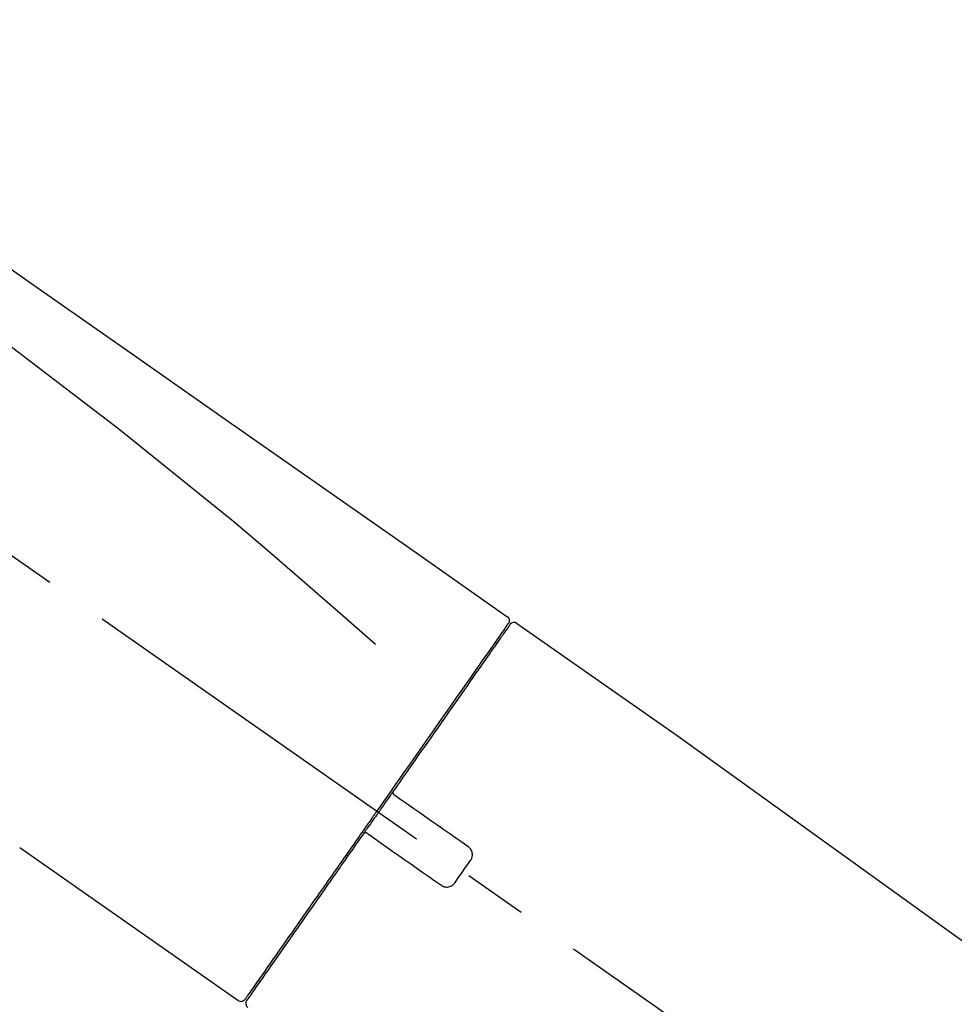
# Model space of a CAD drawing. Extents: x 163 to 26290, y -10810 to -2410.
# Drawn here: x 8610 to 8701, y -7973 to -7877 of the extents above; entities that cross this region are included whole.
import ezdxf

# ---------------------------------------------------------------- set-up
doc = ezdxf.new("R2010")
doc.units = 0
doc.header["$LTSCALE"] = 50
doc.header["$MEASUREMENT"] = 0
doc.linetypes.add('CENTER2', pattern=[1.125, 0.75, -0.125, 0.125, -0.125])
doc.layers.get('0').update_dxf_attribs({"linetype": 'CONTINUOUS'})
doc.layers.add('150-機器', color=8, linetype='CONTINUOUS')
doc.layers.add('166-寸法B', color=11, linetype='CONTINUOUS')
doc.styles.add('KH001', font='txt')
doc.dimstyles.new('KH1xx030', dxfattribs={"dimscale": 30, "dimtxt": 2, "dimasz": 0.6, "dimexe": 0.3, "dimexo": 1.2, "dimgap": 0.5, "dimtad": 3, "dimdec": 1, "dimdsep": 46, "dimlunit": 6, "dimtxsty": 'KH001', "dimblk": 'DOT', "dimcen": 1, "dimdle": 1, "dimclrd": 256, "dimclre": 256, "dimclrt": 256, "dimadec": 0, "dimazin": 0, "dimtfac": 1, "dimtdec": 1, "dimtix": 1, "dimtmove": 2, "dimatfit": 3, "dimldrblk": 'CLOSEDBLANK', "dimfxl": 1, "dimtolj": 1, "dimtzin": 0, "dimlwd": -1, "dimlwe": -1, "dimarcsym": 0})

# ---------------------------------------------------------------- blocks, each defined once
blk = doc.blocks.new('_Dot')
at = {"color": 0, "linetype": 'ByBlock', "lineweight": -2}
blk.add_line((-0.5, 0), (-1, 0), dxfattribs=at)
at = {"color": 0, "linetype": 'ByBlock', "const_width": 0.5}
blk.add_lwpolyline([(-0.25, 0, 1), (0.25, 0, 1)], format="xyb", close=True, dxfattribs=at)
blk = doc.blocks.new('*D205')
at = {"layer": '166-寸法B', "transparency": 16777216}
for p, q in [((8252.711, -8088.885), (8252.711, -7706.69)), ((8902.711, -8088.885), (8902.711, -7706.69)), ((8270.711, -7715.69), (8884.711, -7715.69))]:
    blk.add_line(p, q, dxfattribs=at)
at = {"layer": '166-寸法B', "transparency": 16777216, "xscale": 18, "yscale": 18, "zscale": 18, "rotation": 180}
blk.add_blockref('_Dot', (8252.711, -7715.69), dxfattribs=at)
at = {"layer": '166-寸法B', "transparency": 16777216, "xscale": 18, "yscale": 18, "zscale": 18}
blk.add_blockref('_Dot', (8902.711, -7715.69), dxfattribs=at)
at = {"layer": '166-寸法B', "transparency": 16777216, "insert": (8577.711, -7670.69), "char_height": 60, "attachment_point": 5, "style": 'KH001'}
blk.add_mtext('\\A1;650', dxfattribs=at)
blk = doc.blocks.new('_ClosedBlank')
at = {"color": 0, "linetype": 'ByBlock', "lineweight": -2}
for p, q in [((-1, 0.1667), (0, 0)), ((-1, 0.1667), (-1, -0.1667)), ((0, 0), (-1, -0.1667))]:
    blk.add_line(p, q, dxfattribs=at)
blk = doc.blocks.new('*D207')
at = {"layer": '166-寸法B', "transparency": 16777216}
for p, q in [((8252.711, -8088.885), (8252.711, -7841.69)), ((8899.711, -8088.885), (8899.711, -7841.69)), ((8881.711, -7850.69), (8270.711, -7850.69))]:
    blk.add_line(p, q, dxfattribs=at)
at = {"layer": '166-寸法B', "transparency": 16777216, "xscale": 18, "yscale": 18, "zscale": 18, "rotation": 180}
blk.add_blockref('_Dot', (8252.711, -7850.69), dxfattribs=at)
at = {"layer": '166-寸法B', "transparency": 16777216, "xscale": 18, "yscale": 18, "zscale": 18}
blk.add_blockref('_Dot', (8899.711, -7850.69), dxfattribs=at)
at = {"layer": '166-寸法B', "transparency": 16777216, "insert": (8576.211, -7805.69), "char_height": 60, "attachment_point": 5, "style": 'KH001'}
blk.add_mtext('\\A1;647', dxfattribs=at)

msp = doc.modelspace()

# ---------------------------------------------------------------- linework, layer by layer
at = {"layer": '150-機器', "color": 13, "linetype": 'CENTER2'}
msp.add_line((8833.049, -8086.025), (8546.178, -7885.157), dxfattribs=at)
at = {"layer": '150-機器', "color": 13, "linetype": 'Continuous'}
for p, q in [((8658.543, -7935.832), (8674.556, -7947.044)), ((8656.439, -7937.706), (8656.602, -7937.821)), ((8674.475, -7946.986), (8794.498, -8033.456)), ((8631.289, -7972.755), (8609.955, -7957.819)), ((8633.434, -7970.909), (8633.27, -7970.794))]:
    msp.add_line(p, q, dxfattribs=at)
for points in [[(8584.075, -7883.688), (8593.266, -7890.124), (8602.457, -7896.56), (8611.648, -7902.996), (8620.839, -7909.431), (8630.03, -7915.867), (8639.221, -7922.303), (8648.412, -7928.739), (8657.603, -7935.174)], [(8584.791, -7891.033), (8596.523, -7899.488), (8608.172, -7908.047), (8619.651, -7916.815), (8630.877, -7925.896), (8634.374, -7928.857), (8637.846, -7931.851), (8641.301, -7934.865), (8644.748, -7937.889)], [(8657.603, -7935.174), (8657.614, -7935.181), (8657.624, -7935.188), (8657.634, -7935.195), (8657.644, -7935.203), (8657.663, -7935.218), (8657.681, -7935.234), (8657.698, -7935.251), (8657.714, -7935.269), (8657.736, -7935.299), (8657.756, -7935.33), (8657.773, -7935.364), (8657.788, -7935.398), (8657.801, -7935.434), (8657.812, -7935.47), (8657.819, -7935.507), (8657.822, -7935.544), (8657.822, -7935.569), (8657.821, -7935.593), (8657.818, -7935.618), (8657.815, -7935.642), (8657.812, -7935.654), (8657.809, -7935.666), (8657.806, -7935.679), (8657.803, -7935.691)], [(8657.6, -7936.049), (8657.591, -7936.06), (8657.583, -7936.072), (8657.575, -7936.084), (8657.567, -7936.096), (8657.522, -7936.16), (8657.477, -7936.224), (8657.432, -7936.288), (8657.387, -7936.352), (8657.249, -7936.549), (8657.11, -7936.747), (8656.972, -7936.945), (8656.833, -7937.143), (8656.537, -7937.566), (8656.241, -7937.988), (8655.945, -7938.411), (8655.649, -7938.834), (8655.251, -7939.403), (8654.853, -7939.972), (8654.454, -7940.541), (8654.056, -7941.109), (8653.57, -7941.803), (8653.085, -7942.497), (8652.599, -7943.19), (8652.113, -7943.884), (8651.559, -7944.676), (8651.004, -7945.468), (8650.449, -7946.26), (8649.894, -7947.053), (8649.292, -7947.913), (8648.69, -7948.773), (8648.088, -7949.633), (8647.486, -7950.493), (8647.067, -7951.091), (8646.648, -7951.689), (8646.229, -7952.287), (8645.811, -7952.885), (8645.602, -7953.183), (8645.393, -7953.482), (8645.184, -7953.78), (8644.975, -7954.079)], [(8657.889, -7935.984), (8657.89, -7935.982), (8657.891, -7935.98), (8657.892, -7935.979), (8657.892, -7935.979), (8657.892, -7935.979), (8657.89, -7935.981), (8657.888, -7935.985), (8657.885, -7935.988), (8657.878, -7935.999), (8657.873, -7936.006), (8657.868, -7936.013), (8657.863, -7936.02), (8657.77, -7936.153), (8657.678, -7936.285), (8657.585, -7936.417), (8657.492, -7936.55), (8657.406, -7936.673), (8657.32, -7936.796), (8657.234, -7936.919), (8657.148, -7937.042), (8657.105, -7937.103), (8657.062, -7937.164), (8657.019, -7937.226), (8656.976, -7937.287), (8656.872, -7937.436), (8656.767, -7937.585), (8656.663, -7937.734), (8656.558, -7937.884), (8656.497, -7937.971), (8656.436, -7938.058), (8656.375, -7938.146), (8656.314, -7938.233)], [(8657.65, -7935.94), (8657.637, -7935.961), (8657.623, -7935.983), (8657.61, -7936.004), (8657.596, -7936.025), (8657.561, -7936.077), (8657.526, -7936.129), (8657.49, -7936.18), (8657.454, -7936.231)], [(8657.803, -7935.691), (8657.807, -7935.691), (8657.811, -7935.69), (8657.815, -7935.69), (8657.818, -7935.689), (8657.849, -7935.708), (8657.818, -7935.764), (8657.744, -7935.846), (8657.65, -7935.94)], [(8656.314, -7938.233), (8656.222, -7938.364), (8656.13, -7938.495), (8656.038, -7938.627), (8655.946, -7938.758), (8655.722, -7939.077), (8655.499, -7939.397), (8655.275, -7939.716), (8655.051, -7940.036), (8654.793, -7940.405), (8654.534, -7940.775), (8654.275, -7941.144), (8654.016, -7941.514), (8653.725, -7941.93), (8653.434, -7942.345), (8653.143, -7942.761), (8652.852, -7943.177), (8652.533, -7943.632), (8652.215, -7944.087), (8651.896, -7944.542), (8651.578, -7944.996), (8651.235, -7945.486), (8650.893, -7945.975), (8650.55, -7946.464), (8650.208, -7946.953), (8649.847, -7947.468), (8649.487, -7947.982), (8649.127, -7948.497), (8648.766, -7949.012), (8648.579, -7949.28), (8648.391, -7949.547), (8648.204, -7949.815), (8648.016, -7950.083), (8647.829, -7950.35), (8647.642, -7950.618), (8647.454, -7950.885), (8647.267, -7951.153), (8647.077, -7951.425), (8646.886, -7951.697), (8646.696, -7951.969), (8646.505, -7952.241)], [(8646.503, -7952.243), (8646.483, -7952.273), (8646.462, -7952.302), (8646.442, -7952.331), (8646.421, -7952.361), (8646.38, -7952.419), (8646.339, -7952.478), (8646.298, -7952.536), (8646.257, -7952.595), (8646.195, -7952.683), (8646.134, -7952.771), (8646.072, -7952.86), (8646.01, -7952.948), (8645.948, -7953.036), (8645.886, -7953.124), (8645.825, -7953.213), (8645.763, -7953.301), (8645.701, -7953.39), (8645.639, -7953.478), (8645.577, -7953.567), (8645.515, -7953.655), (8645.453, -7953.744), (8645.391, -7953.832), (8645.329, -7953.921), (8645.267, -7954.01), (8645.184, -7954.128), (8645.101, -7954.246), (8645.018, -7954.365), (8644.935, -7954.483), (8644.832, -7954.631), (8644.728, -7954.779), (8644.625, -7954.926), (8644.521, -7955.074), (8644.397, -7955.251), (8644.273, -7955.428), (8644.149, -7955.605), (8644.026, -7955.782), (8643.943, -7955.899), (8643.861, -7956.017), (8643.779, -7956.134), (8643.697, -7956.252), (8643.656, -7956.31), (8643.615, -7956.369), (8643.574, -7956.428), (8643.533, -7956.486)], [(8646.502, -7952.246), (8646.496, -7952.254), (8646.49, -7952.262), (8646.485, -7952.27), (8646.48, -7952.279), (8646.475, -7952.288), (8646.472, -7952.297), (8646.468, -7952.306), (8646.465, -7952.315), (8646.461, -7952.329), (8646.458, -7952.344), (8646.456, -7952.358), (8646.454, -7952.373), (8646.453, -7952.378), (8646.453, -7952.382), (8646.452, -7952.387), (8646.452, -7952.392), (8646.451, -7952.402), (8646.451, -7952.412), (8646.451, -7952.421), (8646.452, -7952.431), (8646.452, -7952.436), (8646.452, -7952.441), (8646.453, -7952.446), (8646.454, -7952.451), (8646.455, -7952.465), (8646.458, -7952.48), (8646.461, -7952.494), (8646.465, -7952.508), (8646.468, -7952.518), (8646.472, -7952.527), (8646.476, -7952.536), (8646.481, -7952.545), (8646.49, -7952.562), (8646.5, -7952.579), (8646.511, -7952.595), (8646.524, -7952.61), (8646.53, -7952.618), (8646.537, -7952.625), (8646.544, -7952.632), (8646.552, -7952.639), (8646.56, -7952.645), (8646.568, -7952.65), (8646.576, -7952.656), (8646.584, -7952.661)], [(8646.742, -7952.772), (8646.741, -7952.771), (8646.74, -7952.77), (8646.739, -7952.769), (8646.737, -7952.768), (8646.734, -7952.766), (8646.731, -7952.764), (8646.728, -7952.762), (8646.724, -7952.759), (8646.719, -7952.756), (8646.714, -7952.752), (8646.709, -7952.749), (8646.704, -7952.745), (8646.699, -7952.742), (8646.694, -7952.738), (8646.689, -7952.734), (8646.684, -7952.731), (8646.678, -7952.727), (8646.672, -7952.722), (8646.666, -7952.718), (8646.66, -7952.714), (8646.653, -7952.709), (8646.646, -7952.705), (8646.64, -7952.7), (8646.633, -7952.695), (8646.627, -7952.691), (8646.622, -7952.687), (8646.616, -7952.684), (8646.611, -7952.68), (8646.608, -7952.677), (8646.604, -7952.675), (8646.601, -7952.673), (8646.597, -7952.67), (8646.595, -7952.669), (8646.593, -7952.667), (8646.591, -7952.666), (8646.589, -7952.664), (8646.588, -7952.664), (8646.587, -7952.663), (8646.586, -7952.662), (8646.585, -7952.662), (8646.584, -7952.661), (8646.583, -7952.66), (8646.582, -7952.66), (8646.581, -7952.659)], [(8653.768, -7957.691), (8653.183, -7957.281), (8652.597, -7956.871), (8652.012, -7956.461), (8651.426, -7956.052), (8650.841, -7955.642), (8650.255, -7955.232), (8649.67, -7954.822), (8649.084, -7954.412), (8648.499, -7954.002), (8647.913, -7953.592), (8647.328, -7953.182), (8646.742, -7952.772)], [(8644.855, -7954.25), (8644.845, -7954.264), (8644.836, -7954.277), (8644.826, -7954.291), (8644.817, -7954.304), (8644.794, -7954.337), (8644.771, -7954.37), (8644.748, -7954.403), (8644.725, -7954.436), (8644.684, -7954.494), (8644.643, -7954.552), (8644.602, -7954.611), (8644.561, -7954.669), (8644.507, -7954.746), (8644.454, -7954.823), (8644.4, -7954.9), (8644.346, -7954.976), (8644.28, -7955.071), (8644.213, -7955.166), (8644.147, -7955.261), (8644.08, -7955.356), (8644.001, -7955.469), (8643.922, -7955.582), (8643.843, -7955.696), (8643.763, -7955.809), (8643.643, -7955.98), (8643.523, -7956.152), (8643.403, -7956.323), (8643.283, -7956.495), (8643.133, -7956.709), (8642.983, -7956.924), (8642.833, -7957.138), (8642.683, -7957.352), (8642.52, -7957.584), (8642.358, -7957.816), (8642.195, -7958.048), (8642.033, -7958.28), (8641.86, -7958.527), (8641.687, -7958.774), (8641.514, -7959.021), (8641.341, -7959.268), (8641.167, -7959.517), (8640.992, -7959.766), (8640.818, -7960.015), (8640.644, -7960.264), (8640.46, -7960.527), (8640.275, -7960.79), (8640.091, -7961.054), (8639.907, -7961.317), (8639.686, -7961.632), (8639.465, -7961.947), (8639.245, -7962.262), (8639.024, -7962.577), (8638.76, -7962.954), (8638.496, -7963.331), (8638.232, -7963.708), (8637.968, -7964.085), (8637.673, -7964.507), (8637.378, -7964.929), (8637.082, -7965.35), (8636.787, -7965.772), (8636.517, -7966.157), (8636.248, -7966.542), (8635.978, -7966.927), (8635.709, -7967.312), (8635.469, -7967.655), (8635.228, -7967.998), (8634.988, -7968.341), (8634.748, -7968.684), (8634.54, -7968.981), (8634.332, -7969.278), (8634.124, -7969.575), (8633.916, -7969.873), (8633.742, -7970.121), (8633.568, -7970.369), (8633.394, -7970.618), (8633.22, -7970.866), (8633.083, -7971.062), (8632.945, -7971.259), (8632.808, -7971.455), (8632.67, -7971.651), (8632.561, -7971.808), (8632.451, -7971.964), (8632.342, -7972.12), (8632.232, -7972.277), (8632.187, -7972.342), (8632.147, -7972.399), (8632.096, -7972.471), (8632.019, -7972.581), (8632.002, -7972.606), (8631.987, -7972.627), (8631.979, -7972.638), (8631.981, -7972.636), (8631.982, -7972.635), (8631.983, -7972.634), (8631.984, -7972.632), (8631.985, -7972.631)], [(8644.976, -7954.077), (8644.966, -7954.092), (8644.956, -7954.106), (8644.945, -7954.121), (8644.935, -7954.135), (8644.925, -7954.149), (8644.915, -7954.164), (8644.905, -7954.178), (8644.895, -7954.193), (8644.885, -7954.207), (8644.875, -7954.222), (8644.865, -7954.236), (8644.855, -7954.25)], [(8643.531, -7956.489), (8643.277, -7956.851), (8643.024, -7957.213), (8642.77, -7957.575), (8642.517, -7957.937), (8642.269, -7958.291), (8642.02, -7958.646), (8641.772, -7959), (8641.524, -7959.355), (8641.4, -7959.531), (8641.277, -7959.708), (8641.153, -7959.884), (8641.03, -7960.061), (8640.788, -7960.406), (8640.547, -7960.75), (8640.305, -7961.095), (8640.064, -7961.44), (8639.714, -7961.939), (8639.365, -7962.439), (8639.015, -7962.938), (8638.665, -7963.437), (8638.452, -7963.742), (8638.238, -7964.047), (8638.025, -7964.352), (8637.811, -7964.657), (8637.598, -7964.961), (8637.385, -7965.265), (8637.172, -7965.569), (8636.96, -7965.873), (8636.585, -7966.409), (8636.21, -7966.944), (8635.835, -7967.48), (8635.46, -7968.015), (8635.146, -7968.464), (8634.832, -7968.912), (8634.518, -7969.36), (8634.204, -7969.808), (8633.958, -7970.16), (8633.712, -7970.512), (8633.465, -7970.864), (8633.219, -7971.216), (8633.049, -7971.459), (8632.878, -7971.702), (8632.708, -7971.945), (8632.538, -7972.189), (8632.446, -7972.32), (8632.354, -7972.451), (8632.262, -7972.582), (8632.17, -7972.713), (8632.166, -7972.719), (8632.162, -7972.725), (8632.157, -7972.732), (8632.151, -7972.74), (8632.149, -7972.744), (8632.147, -7972.747), (8632.145, -7972.749), (8632.145, -7972.75), (8632.145, -7972.749), (8632.146, -7972.748), (8632.147, -7972.746), (8632.149, -7972.744)], [(8643.953, -7956.42), (8643.949, -7956.417), (8643.945, -7956.414), (8643.941, -7956.411), (8643.937, -7956.408), (8643.933, -7956.406), (8643.929, -7956.403), (8643.925, -7956.401), (8643.92, -7956.398), (8643.912, -7956.394), (8643.903, -7956.39), (8643.894, -7956.386), (8643.885, -7956.382), (8643.88, -7956.38), (8643.876, -7956.379), (8643.871, -7956.377), (8643.866, -7956.376), (8643.857, -7956.373), (8643.847, -7956.37), (8643.838, -7956.368), (8643.828, -7956.366), (8643.823, -7956.365), (8643.818, -7956.365), (8643.814, -7956.364), (8643.809, -7956.363), (8643.799, -7956.363), (8643.789, -7956.362), (8643.779, -7956.362), (8643.77, -7956.362), (8643.765, -7956.362), (8643.76, -7956.362), (8643.755, -7956.362), (8643.75, -7956.362), (8643.725, -7956.364), (8643.701, -7956.367), (8643.677, -7956.371), (8643.653, -7956.377), (8643.633, -7956.385), (8643.615, -7956.394), (8643.597, -7956.406), (8643.581, -7956.42), (8643.568, -7956.434), (8643.556, -7956.45), (8643.545, -7956.467), (8643.534, -7956.483)], [(8643.951, -7956.418), (8643.951, -7956.418), (8643.952, -7956.419), (8643.953, -7956.42), (8643.954, -7956.42), (8643.955, -7956.421), (8643.956, -7956.422), (8643.957, -7956.422), (8643.958, -7956.423), (8643.959, -7956.424), (8643.96, -7956.424), (8643.961, -7956.425), (8643.962, -7956.426), (8643.965, -7956.428), (8643.968, -7956.43), (8643.971, -7956.432), (8643.974, -7956.434), (8643.981, -7956.439), (8643.988, -7956.444), (8643.995, -7956.448), (8644.001, -7956.453), (8644.008, -7956.458), (8644.015, -7956.463), (8644.022, -7956.467), (8644.028, -7956.472), (8644.034, -7956.476), (8644.04, -7956.481), (8644.047, -7956.485), (8644.053, -7956.489), (8644.058, -7956.493), (8644.063, -7956.496), (8644.068, -7956.5), (8644.074, -7956.504), (8644.079, -7956.507), (8644.084, -7956.511), (8644.089, -7956.514), (8644.094, -7956.518), (8644.097, -7956.52), (8644.1, -7956.522), (8644.103, -7956.525), (8644.107, -7956.527), (8644.108, -7956.528), (8644.109, -7956.528), (8644.11, -7956.529), (8644.111, -7956.53)], [(8644.111, -7956.53), (8644.696, -7956.94), (8645.282, -7957.35), (8645.867, -7957.76), (8646.453, -7958.17), (8647.038, -7958.58), (8647.624, -7958.99), (8648.209, -7959.4), (8648.795, -7959.81), (8649.38, -7960.22), (8649.966, -7960.63), (8650.551, -7961.04), (8651.137, -7961.45)], [(8654.013, -7959.08), (8654.032, -7959.055), (8654.051, -7959.029), (8654.069, -7959.002), (8654.087, -7958.975), (8654.12, -7958.918), (8654.149, -7958.859), (8654.174, -7958.798), (8654.194, -7958.734), (8654.213, -7958.637), (8654.221, -7958.538), (8654.218, -7958.438), (8654.205, -7958.338), (8654.184, -7958.238), (8654.154, -7958.142), (8654.114, -7958.05), (8654.063, -7957.963), (8654.022, -7957.909), (8653.977, -7957.857), (8653.928, -7957.81), (8653.876, -7957.766), (8653.85, -7957.747), (8653.823, -7957.728), (8653.796, -7957.71), (8653.768, -7957.691)], [(8652.526, -7961.205), (8652.65, -7961.028), (8652.773, -7960.851), (8652.897, -7960.674), (8653.021, -7960.497), (8653.145, -7960.32), (8653.27, -7960.143), (8653.394, -7959.965), (8653.518, -7959.788), (8653.642, -7959.611), (8653.766, -7959.434), (8653.889, -7959.257), (8654.013, -7959.08)], [(8651.137, -7961.45), (8651.163, -7961.469), (8651.19, -7961.488), (8651.217, -7961.507), (8651.244, -7961.525), (8651.303, -7961.559), (8651.364, -7961.589), (8651.428, -7961.614), (8651.493, -7961.633), (8651.592, -7961.652), (8651.692, -7961.658), (8651.793, -7961.653), (8651.894, -7961.639), (8651.992, -7961.616), (8652.087, -7961.585), (8652.177, -7961.544), (8652.262, -7961.493), (8652.315, -7961.453), (8652.364, -7961.408), (8652.41, -7961.361), (8652.452, -7961.31), (8652.471, -7961.284), (8652.49, -7961.258), (8652.508, -7961.231), (8652.526, -7961.205)]]:
    msp.add_lwpolyline(points, dxfattribs=at)
for centre, start, end in [((8658.298, -7936.269), 55.54752, 145), ((8631.575, -7972.346), 234.9852, 325), ((8632.555, -7973.033), 145, 235.24886)]:
    msp.add_arc(centre, 0.499, start, end, dxfattribs=at)

# ---------------------------------------------------------------- dimensions: what is measured, and where the dimension line sits
at = {"layer": '166-寸法B'}
for base, p1, p2, picture, middle in [((8902.711, -7715.69), (8252.711, -8124.885), (8902.711, -8124.885), '*D205', (8577.711, -7670.69)), ((8252.711, -7850.69), (8899.711, -8124.885), (8252.711, -8124.885), '*D207', (8576.211, -7805.69))]:
    dim = msp.add_linear_dim(base=base, p1=p1, p2=p2, dimstyle='KH1xx030', dxfattribs=at)
    dim.commit()
    dim.dimension.update_dxf_attribs({"geometry": picture, "text_midpoint": middle})

doc.saveas('drawing.dxf')
